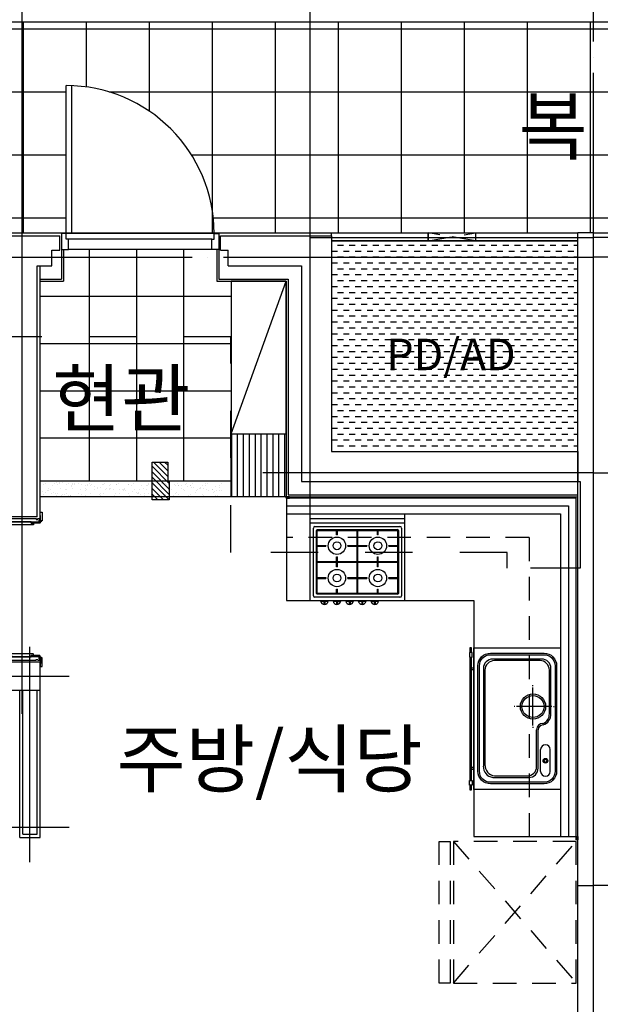
# Model space of a CAD drawing. Units: millimetres. Extents: x 32400041 to 33429184, y -9882193 to -8945867.
# Drawn here: x 32807414 to 32811101, y -9838504 to -9832250 of the extents above; entities that cross this region are included whole.
import ezdxf
from ezdxf.enums import TextEntityAlignment as Align

# ---------------------------------------------------------------- set-up
doc = ezdxf.new("R2010")
doc.units = ezdxf.units.MM
doc.header["$LTSCALE"] = 100
doc.header["$MEASUREMENT"] = 0
for name, pattern in [('CEN', [62, 60, -1, 0, -1]), ('HD', [2.5, 1.5, -1]), ('HID', [2.3, 1.5, -0.8]), ('HIDDEN', [2, 1, -1])]:
    doc.linetypes.add(name, pattern=pattern)
doc.layers.get('Defpoints').update_dxf_attribs({"color": 145, "linetype": 'CONTINUOUS'})
for name, color, linetype in [('AETC', 7, 'CONTINUOUS'), ('ARDM', 7, 'CONTINUOUS'), ('CEN', 1, 'CEN'), ('COL', 2, 'CONTINUOUS'), ('DO', 4, 'CONTINUOUS'), ('FIN', 6, 'CONTINUOUS'), ('FIN2', 9, 'CONTINUOUS'), ('FUR', 6, 'CONTINUOUS'), ('FUR1', 11, 'HD'), ('ha', 8, 'CONTINUOUS'), ('HAND', 6, 'CONTINUOUS'), ('HID1', 6, 'HID'), ('STEEL', 4, 'CONTINUOUS'), ('TE1', 7, 'CONTINUOUS'), ('TILE', 8, 'CONTINUOUS'), ('WALL', 3, 'CONTINUOUS'), ('결로방지단열재', 4, 'HIDDEN')]:
    doc.layers.add(name, color=color, linetype=linetype)
doc.styles.add('울릉도', font='HYWULM.TTF', dxfattribs={"height": 3})

# ---------------------------------------------------------------- blocks, each defined once
blk = doc.blocks.new('A$C2E6A2583')
at = {"layer": 'FUR1'}
for p, q in [((0, 900), (70, 900)), ((0, 0), (0, 900)), ((70, 900), (70, 0)), ((90, 900), (870, 0)), ((90, 0), (870, 900)), ((870, 900), (90, 900)), ((90, 900), (90, 0)), ((870, 0), (870, 900)), ((70, 0), (0, 0)), ((90, 0), (870, 0))]:
    blk.add_line(p, q, dxfattribs=at)
blk = doc.blocks.new('A$C13073418')
at = {"layer": 'DO', "color": 9}
for p, q in [((237, 880), (237, 79)), ((197, 871), (197, 49)), ((0, 10), (0, 0)), ((230, 10), (230, 0))]:
    blk.add_line(p, q, dxfattribs=at)
at = {"layer": 'DO'}
for points in [[(-6.8, 890), (0, 890), (0, 899), (-2, 899), (-2, 930), (0, 930), (0, 950), (-12, 950), (-12, 895.2), (-11.8, 895), (-7, 895), (-7, 890.2)], [(182, 888.8), (182, 886.3), (234, 886.3), (234, 903), (230, 903), (230, 910), (219, 910), (219, 905), (209, 905), (209, 910), (25, 910), (25, 905), (15, 905), (15, 910), (0, 910), (0, 901), (6, 901), (6, 886.3), (58, 886.3), (58, 888.8)], [(58, 880), (58, 886), (6, 886), (6, 900), (0, 900), (0, 899), (0, 890), (0, 883), (3, 880)], [(237, 40), (1077, 40), (1076.1, 79), (237, 79)], [(-6.8, 30), (0, 30), (0, 21), (-2, 21), (-2, -10), (0, -10), (0, -30), (-12, -30), (-12, 24.8), (-11.8, 25), (-7, 25), (-7, 29.8)], [(58, 40), (58, 34), (6, 34), (6, 20), (0, 20), (0, 21), (0, 30), (0, 37), (3, 40)], [(182, 31.2), (182, 33.7), (234, 33.7), (234, 17), (230, 17), (230, 10), (219, 10), (219, 15), (209, 15), (209, 10), (25, 10), (25, 15), (15, 15), (15, 10), (0, 10), (0, 19), (6, 19), (6, 33.7), (58, 33.7), (58, 31.2)]]:
    blk.add_lwpolyline(points, close=True, dxfattribs=at)
for points in [[(196, 870, 0.414214), (197, 871), (197, 879.6), (196.6, 880), (184, 880), (182, 880), (182, 888.8), (58, 888.8), (58, 886), (58, 880), (43, 880), (43, 871, 0.414214), (44, 870)], [(196, 50, -0.414214), (197, 49), (197, 40.4), (196.6, 40), (184, 40), (182, 40), (182, 31.2), (58, 31.2), (58, 34), (58, 40), (43, 40), (43, 49, -0.414214), (44, 50)]]:
    blk.add_lwpolyline(points, format="xyb", close=True, dxfattribs=at)
for points in [[(231, 909), (240, 909), (240, 883), (237, 880), (184, 880), (184, 886), (234, 886), (234, 903), (231, 903), (231, 909)], [(231, 11), (240, 11), (240, 37), (237, 40), (184, 40), (184, 34), (234, 34), (234, 17), (231, 17), (231, 11)]]:
    blk.add_lwpolyline(points, dxfattribs=at)
at = {"layer": 'DO', "color": 9}
blk.add_arc((237, 40), 840, 0.03334, 90.00057, dxfattribs=at)
blk = doc.blocks.new('G-49B')
at = {"layer": 'ha'}
h = blk.add_hatch(dxfattribs=at)
h.set_pattern_fill('DASH', color=256, scale=300, style=0)
h.set_pattern_definition([(180, (1203907.27, 4506953.22), (-37.5, 37.5), [37.5, -37.5])])
h.paths.add_polyline_path([(-100, 10195), (-1665, 10195), (-1665, 8855), (-100, 8855)])
h = blk.add_hatch(dxfattribs=at)
h.set_pattern_fill('LINE', color=256, scale=300, angle=270, style=0)
h.set_pattern_definition([(90, (-2352, 8968.5), (-37.5, 2e-14), [])])
h.paths.add_polyline_path([(-2302, 8568.5), (-2302, 8968.5), (-1952, 8968.5), (-1952, 8568.5)])
h = blk.add_hatch(dxfattribs=at)
h.set_pattern_fill('ANSI31', color=256, scale=200, style=0)
h.set_pattern_definition([(135, (1464213.74, 4376923.593), (17.67766953, 17.67766953), [])])
h.paths.add_polyline_path([(-2694.7, 8668.5), (-2694.7, 8548.5), (-2804.7, 8548.5), (-2804.7, 8788.5), (-2704.7, 8788.5), (-2704.7, 8668.5)])
h = blk.add_hatch(dxfattribs=at)
h.set_pattern_fill('AR-SAND', color=256, scale=30, style=0)
h.set_pattern_definition([(142.5, (882721.45, 1181653.81), (1.8898007, 57.804713), [0, -45.6, 0, -51, 0, -48.75]), (172.5, (882721.45, 1181653.81), (-53.093301, 84.664382), [0, -24.6, 0, -41.1, 0, -15.75]), (212.5, (882758.35, 1181653.81), (-93.4242559, 0.1697716), [0, -15, 0, -54, 0, -70.5]), (222.5, (882758.35, 1181653.81), (-90.183798, 26.330267), [0, -7.5, 0, -35.4, 0, -40.5])])
h.paths.add_polyline_path([(-3502, 8668.5), (-2352, 8668.5), (-2352, 8570.5), (-3502, 8570.5)])
at = {"layer": 'AETC'}
blk.add_line((-110, 6410), (-100, 6410), dxfattribs=at)
at = {"layer": 'ARDM'}
for p, q in [((-1952, 8560), (-1932, 8570)), ((-1952, 8570), (-1932, 8570)), ((-1952, 8560), (-1952, 8570)), ((-1932, 8570), (-1932, 8560)), ((-1952, 8560), (-1932, 8560)), ((-110, 6410), (-100, 6390)), ((-110, 6390), (-110, 6410)), ((-110, 6410), (-100, 6410)), ((-110, 6410), (-110, 6390)), ((-100, 6390), (-110, 6390)), ((-100, 6410), (-100, 6390))]:
    blk.add_line(p, q, dxfattribs=at)
at = {"layer": 'CEN'}
for p, q in [((-3630, 7190), (-3630, 12950)), ((-1800, 8430), (-1800, 12950)), ((0, -940), (0, 12950)), ((-1800, 10215), (0, 10215)), ((-8550, 10090), (0, 10090)), ((0, 8720), (-2101.8, 8720)), ((-3580, 6248.1), (-3580, 7614.9)), ((-6960, 7430), (-3330, 7430)), ((-4984.7, 6470), (-3330, 6470))]:
    blk.add_line(p, q, dxfattribs=at)
at = {"layer": 'COL'}
for p, q in [((-100, 8665), (-100, 10245)), ((0, 10245), (-100, 10245)), ((-100, 6100), (-100, 8115)), ((-6980, 7520), (-3515, 7520)), ((-3515, 7340), (-3515, 7520)), ((-6980, 7340), (-3515, 7340)), ((-100, 6100), (0, 6100))]:
    blk.add_line(p, q, dxfattribs=at)
blk.add_lwpolyline([(-100, 8665), (-85, 8665), (-85, 8115), (-100, 8115)], dxfattribs=at)
at = {"layer": 'Defpoints'}
blk.add_lwpolyline([(-2694.7, 8548.5), (-2804.7, 8548.5), (-2804.7, 8788.5), (-2704.7, 8788.5)], dxfattribs=at)
at = {"layer": 'DO'}
for p, q in [((-2425, 10205), (-3335, 10205)), ((-2410, 10240), (-3315, 10240)), ((-2425, 10140), (-3335, 10140))]:
    blk.add_line(p, q, dxfattribs=at)
for points in [[(-3315, 11179.3), (-3315, 10240), (-3350, 10240), (-3350, 11180)], [(-3335, 10140), (-3335, 10205), (-3350, 10205), (-3350, 10240), (-3380, 10240), (-3380, 10140), (-3335, 10140)], [(-2425, 10140), (-2425, 10205), (-2410, 10205), (-2410, 10240), (-2380, 10240), (-2380, 10140), (-2425, 10140)]]:
    blk.add_lwpolyline(points, dxfattribs=at)
blk.add_arc((-3350, 10240), 940, 0, 90, dxfattribs=at)
at = {"layer": 'FIN'}
for p, q in [((-6980, 10245), (-1665, 10245)), ((-1665, 10225), (-1665, 10245)), ((-3515, 8430), (-3515, 10035)), ((-2302, 8668.5), (-3515, 8668.5)), ((-100, 8115), (-100, 8665)), ((-2302, 8568.5), (-3515, 8568.5)), ((-3645, 6405), (-3645, 7340)), ((-3515, 6405), (-3515, 7340)), ((-3645, 6405), (-3515, 6405))]:
    blk.add_line(p, q, dxfattribs=at)
at = {"layer": 'FIN2'}
for p, q in [((-3380, 10140), (-3380, 9950.5)), ((-3367.5, 10140), (-3367.5, 9938)), ((-2392.5, 10140), (-2392.5, 9938.5)), ((-2380, 10140), (-2380, 9951)), ((-3515, 9951), (-3380, 9951)), ((-2380, 9951), (-1939.5, 9951)), ((-1939.5, 9951), (-1939.5, 8581)), ((-3515, 9938.5), (-3367.5, 9938.5)), ((-2392.5, 9938.5), (-1952, 9938.5)), ((-1952, 9938.5), (-1952, 8568.5)), ((-1952, 8568.5), (-100, 8568.5)), ((-1939.5, 8581), (-100, 8581))]:
    blk.add_line(p, q, dxfattribs=at)
at = {"layer": 'FUR'}
for p, q in [((-2302, 8968.5), (-1952, 9938.5)), ((-1950, 8510), (-160, 8510)), ((-160, 8510), (-160, 6410)), ((-1950, 8460), (-210, 8460)), ((-1800, 7910), (-1800, 8460)), ((-1200, 7910), (-1200, 8460)), ((-210, 8460), (-210, 6410)), ((-1800, 8430), (-1200, 8430)), ((-1200, 8400), (-1800, 8400)), ((-1770, 8380), (-1230, 8380)), ((-1780, 7940), (-1780, 8370)), ((-1760, 7955), (-1760, 8355)), ((-1755, 8360), (-1245, 8360)), ((-1755, 7955), (-1755, 8355)), ((-1755, 8355), (-1245, 8355)), ((-1632.5, 8327.5), (-1632.5, 8360)), ((-1627.5, 8327.5), (-1627.5, 8360)), ((-1502.5, 8155), (-1502.5, 8360)), ((-1497.5, 8155), (-1497.5, 8360)), ((-1372.5, 8327.5), (-1372.5, 8360)), ((-1367.5, 8327.5), (-1367.5, 8360)), ((-1245, 8355), (-1245, 7955)), ((-1240, 8355), (-1240, 7955)), ((-1220, 8370), (-1220, 7940)), ((-1760, 8260), (-1700, 8260)), ((-1760, 8255), (-1700, 8255)), ((-1560, 8260), (-1500, 8260)), ((-1560, 8255), (-1500, 8255)), ((-1500, 8260), (-1440, 8260)), ((-1500, 8255), (-1440, 8255)), ((-1300, 8260), (-1240, 8260)), ((-1300, 8255), (-1240, 8255)), ((-1760, 8157.5), (-1500, 8157.5)), ((-1760, 8152.5), (-1500, 8152.5)), ((-1632.5, 8155), (-1632.5, 8187.5)), ((-1632.5, 8122.5), (-1632.5, 8155)), ((-1627.5, 8155), (-1627.5, 8187.5)), ((-1627.5, 8122.5), (-1627.5, 8155)), ((-1502.5, 7950), (-1502.5, 8155)), ((-1500, 8157.5), (-1240, 8157.5)), ((-1500, 8152.5), (-1240, 8152.5)), ((-1497.5, 7950), (-1497.5, 8155)), ((-1372.5, 8155), (-1372.5, 8187.5)), ((-1372.5, 8122.5), (-1372.5, 8155)), ((-1367.5, 8155), (-1367.5, 8187.5)), ((-1367.5, 8122.5), (-1367.5, 8155)), ((-1760, 8055), (-1700, 8055)), ((-1760, 8050), (-1700, 8050)), ((-1560, 8055), (-1500, 8055)), ((-1560, 8050), (-1500, 8050)), ((-1500, 8055), (-1440, 8055)), ((-1500, 8050), (-1440, 8050)), ((-1300, 8055), (-1240, 8055)), ((-1300, 8050), (-1240, 8050)), ((-1245, 7955), (-1755, 7955)), ((-1245, 7950), (-1755, 7950)), ((-1632.5, 7950), (-1632.5, 7982.5)), ((-1627.5, 7950), (-1627.5, 7982.5)), ((-1372.5, 7950), (-1372.5, 7982.5)), ((-1367.5, 7950), (-1367.5, 7982.5)), ((-1230, 7930), (-1770, 7930)), ((-1734.5, 7905), (-1685.5, 7905)), ((-1713, 7910), (-1713, 7885)), ((-1707, 7910), (-1707, 7885)), ((-1654.5, 7905), (-1605.5, 7905)), ((-1633, 7910), (-1633, 7885)), ((-1627, 7910), (-1627, 7885)), ((-1574.5, 7905), (-1525.5, 7905)), ((-1553, 7910), (-1553, 7885)), ((-1547, 7910), (-1547, 7885)), ((-1494.5, 7905), (-1445.5, 7905)), ((-1473, 7910), (-1473, 7885)), ((-1467, 7910), (-1467, 7885)), ((-1414.5, 7905), (-1365.5, 7905)), ((-1393, 7910), (-1393, 7885)), ((-1387, 7910), (-1387, 7885)), ((-326.8, 7537.9), (-640.5, 7537.9)), ((-339.2, 7528.1), (-630.5, 7528.1)), ((-700.4, 7477.7), (-700.4, 6857.3)), ((-690.4, 7467.7), (-690.4, 6867.3)), ((-281, 7190.8), (-281, 7467.9)), ((-271, 7190.8), (-271, 7480.5)), ((-385, 7366.3), (-385, 7371.3)), ((-385, 7116.3), (-385, 7356.3)), ((-500.4, 7236.3), (-505.4, 7236.3)), ((-265, 7236.3), (-490.4, 7236.3)), ((-255, 7236.3), (-250, 7236.3)), ((-385, 7106.3), (-385, 7101.3)), ((-362, 6855.6), (-362, 7089)), ((-352, 6845.6), (-352, 7089)), ((-320.9, 7119), (-322, 7119)), ((-336.3, 6823.5), (-336.3, 6963.5)), ((-275.3, 6823.5), (-275.3, 6963.5)), ((-640.4, 6785.6), (-412, 6785.6)), ((-630.4, 6795.6), (-422, 6795.6))]:
    blk.add_line(p, q, dxfattribs=at)
at = {"layer": 'FUR', "linetype": 'HD'}
for q in [(-1950, 8310), (-410, 6410)]:
    blk.add_line((-410, 8310), q, dxfattribs=at)
at = {"layer": 'FUR'}
for points in [[(-1952, 9938.5), (-2302, 9938.5), (-2302, 8968.5), (-1952, 8968.5)], [(-2302, 8568.5), (-2302, 8968.5), (-1952, 8968.5), (-1952, 8568.5)], [(-110, 8560), (-1950, 8560), (-1950, 7910), (-760, 7910), (-760, 6410), (-110, 6410)], [(-772.2, 7580), (-788.2, 7580), (-788.2, 7550), (-772.2, 7550)], [(-760, 6710), (-760, 7610), (-210, 7610), (-210, 6710)], [(-760, 7482.3), (-760, 7470.2), (-775.2, 7470.2), (-775.2, 7482.3)], [(-760, 6837.7), (-760, 6849.8), (-775.2, 6849.8), (-775.2, 6837.7)], [(-772.2, 6736.7), (-788.2, 6736.7), (-788.2, 6766.7), (-772.2, 6766.7)]]:
    blk.add_lwpolyline(points, close=True, dxfattribs=at)
for points in [[(-775.2, 7610), (-785.2, 7610), (-785.2, 7580)], [(-775.2, 7580), (-775.2, 7610)], [(-785.2, 7550), (-785.2, 6766.7)], [(-775.2, 6766.7), (-775.2, 7550)], [(-785.2, 6736.7), (-785.2, 6706.7), (-775.2, 6706.7), (-775.2, 6736.7)]]:
    blk.add_lwpolyline(points, dxfattribs=at)
for points in [[(-735, 6825), (-735, 7495, -0.414214), (-655, 7575), (-315, 7575, -0.414214), (-235, 7495), (-235, 6825, -0.414214), (-315, 6745), (-655, 6745, -0.414214)], [(-725, 6825), (-725, 7495, -0.414214), (-655, 7565), (-315, 7565, -0.414214), (-245, 7495), (-245, 6825, -0.414214), (-315, 6755), (-655, 6755, -0.414214)]]:
    blk.add_lwpolyline(points, format="xyb", close=True, dxfattribs=at)
for centre, radius in [((-1630, 8257.5), 55), ((-1630, 8257.5), 25), ((-1370, 8257.5), 55), ((-1370, 8257.5), 25), ((-1630, 8052.5), 55), ((-1630, 8052.5), 25), ((-1370, 8052.5), 55), ((-1370, 8052.5), 25), ((-385, 7236.3), 80), ((-385, 7236.3), 70), ((-305.8, 6891.6), 15), ((-305.8, 6891.6), 10)]:
    blk.add_circle(centre, radius, dxfattribs=at)
for centre, radius, start, end in [((-1770, 8370), 10, 90, 180), ((-1230, 8370), 10, 0, 90), ((-1755, 8355), 5, 90, 180), ((-1630, 8257.5), 70, 87.95329, 92.04671), ((-1370, 8257.5), 70, 87.95329, 92.04671), ((-1245, 8355), 5, 0, 90), ((-1630, 8257.5), 70, 177.95329, 182.04671), ((-1630, 8257.5), 70, 357.95329, 2.04671), ((-1370, 8257.5), 70, 177.95329, 182.04671), ((-1370, 8257.5), 70, 357.95329, 2.04671), ((-1630, 8257.5), 70, 267.95329, 272.04671), ((-1370, 8257.5), 70, 267.95329, 272.04671), ((-1630, 8052.5), 70, 87.95329, 92.04671), ((-1370, 8052.5), 70, 87.95329, 92.04671), ((-1630, 8052.5), 70, 177.95329, 182.04671), ((-1630, 8052.5), 70, 357.95329, 2.04671), ((-1370, 8052.5), 70, 177.95329, 182.04671), ((-1370, 8052.5), 70, 357.95329, 2.04671), ((-1755, 7955), 5, 180, 270), ((-1630, 8052.5), 70, 267.95329, 272.04671), ((-1370, 8052.5), 70, 267.95329, 272.04671), ((-1245, 7955), 5, 270, 0), ((-1770, 7940), 10, 180, 270), ((-1710, 7910), 25, 191.53696, 348.46304), ((-1630, 7910), 25, 191.53696, 348.46304), ((-1550, 7910), 25, 191.53696, 348.46304), ((-1470, 7910), 25, 191.53696, 348.46304), ((-1390, 7910), 25, 191.53696, 348.46304), ((-1230, 7940), 10, 270, 0), ((-640.4, 7477.7), 60, 90.06401, 180), ((-630.4, 7467.7), 60, 90.06401, 180), ((-341, 7467.9), 60, 0, 90.06401), ((-331, 7477.9), 60, 0, 90.06401), ((-322, 7089), 40, 90.06401, 180), ((-344.7, 7188.2), 63.7, 291.83615, 2.39448), ((-343.6, 7188.1), 72.7, 288.19316, 2.16012), ((-322, 7089), 30, 90.06401, 180), ((-305.8, 6963.5), 30.5, 0, 180), ((-629.5, 6855.7), 71, 178.71772, 261.13295), ((-619.5, 6865.7), 71, 178.71772, 261.13295), ((-422, 6855.6), 60, 270, 0), ((-412, 6845.6), 60, 270, 0), ((-305.8, 6823.5), 30.5, 180, 0)]:
    blk.add_arc(centre, radius, start, end, dxfattribs=at)
at = {"layer": 'ha'}
blk.add_lwpolyline([(-100, 10195), (-1665, 10195), (-1665, 8855), (-100, 8855)], close=True, dxfattribs=at)
at = {"layer": 'ha', "color": 3}
blk.add_lwpolyline([(-2704.7, 8788.5), (-2704.7, 8668.5), (-2694.7, 8668.5), (-2694.7, 8548.5)], dxfattribs=at)
at = {"layer": 'HID1'}
blk.add_lwpolyline([(-750, 10245), (-750, 10195), (-1050, 10195), (-1050, 10245), (-750, 10245), (-750, 10195), (-1050, 10245), (-1050, 10195), (-750, 10245)], dxfattribs=at)
at = {"layer": 'STEEL'}
for p, q in [((-1665, 10245), (-100, 10245)), ((-1665, 10195), (-100, 10195))]:
    blk.add_line(p, q, dxfattribs=at)
at = {"layer": 'TILE'}
for p, q in [((-3202, 8668.5), (-3202, 10140)), ((-2902, 8668.5), (-2902, 10140)), ((-2602, 8668.5), (-2602, 10140)), ((-2302, 9840), (-3515, 9840)), ((-2302, 9540), (-3515, 9540)), ((-2302, 9240), (-3515, 9240)), ((-2302, 8940), (-3515, 8940))]:
    blk.add_line(p, q, dxfattribs=at)
at = {"layer": 'WALL'}
for p, q in [((-3980, 10225), (-3390, 10225)), ((-3390, 10135), (-3390, 10225)), ((-2370, 10135), (-2370, 10225)), ((-2370, 10225), (-1665, 10225)), ((-1665, 10225), (-1665, 8855)), ((-3440, 10035), (-3440, 10135)), ((-3440, 10135), (-3390, 10135)), ((-2370, 10135), (-2320, 10135)), ((-2320, 10035), (-2320, 10135)), ((-3535, 8440), (-3535, 10035)), ((-3535, 10035), (-3440, 10035)), ((-2320, 10035), (-1855, 10035)), ((-1855, 10035), (-1855, 8665)), ((-1665, 8855), (-100, 8855)), ((-100, 8855), (-100, 8665)), ((-1855, 8665), (-100, 8665)), ((-3535, 8440), (-3725, 8440)), ((-3625, 6425), (-3625, 7340)), ((-3535, 6425), (-3535, 7340)), ((-3625, 6425), (-3535, 6425)), ((-100, 4600), (-100, 6100))]:
    blk.add_line(p, q, dxfattribs=at)
at = {"layer": '결로방지단열재', "linetype": 'HIDDEN', "ltscale": 3}
for p, q in [((-2305, 9585), (-6530, 9585)), ((-2305, 8215), (-2305, 9585)), ((-550, 8215), (-2305, 8215)), ((-550, 8115), (-550, 8215)), ((-100, 8115), (-550, 8115))]:
    blk.add_line(p, q, dxfattribs=at)
at = {"layer": 'DO', "color": 9, "xscale": -1}
blk.add_blockref('A$C13073418', (-3515, 7520), dxfattribs=at)
at = {"layer": 'FUR1'}
blk.add_blockref('A$C2E6A2583', (-980, 5480), dxfattribs=at)
blk = doc.blocks.new('G-49B-2')
at = {"layer": 'CEN'}
for p, q in [((0, -940), (0, 12950)), ((-1800, 10215), (0, 10215)), ((-7460, 10090), (0, 10090)), ((0, 8720), (-2101.8, 8720))]:
    blk.add_line(p, q, dxfattribs=at)
at = {"layer": 'COL'}
for p, q in [((0, 10245), (-100, 10245)), ((-100, 6100), (0, 6100))]:
    blk.add_line(p, q, dxfattribs=at)

msp = doc.modelspace()

# ---------------------------------------------------------------- linework, layer by layer
at = {"layer": 'HAND'}
msp.add_line((32818076.834, -9832266.916), (32804078.834, -9832266.916), dxfattribs=at)
at = {"layer": 'TILE'}
for p, q in [((32804078.834, -9832308.916), (32818138.834, -9832308.916)), ((32807438.834, -9833603.916), (32807438.834, -9832266.916)), ((32807838.834, -9832677.948), (32807838.834, -9832266.916)), ((32808238.834, -9832832.578), (32808238.834, -9832266.916)), ((32808638.834, -9833603.916), (32808638.834, -9832266.916)), ((32809038.834, -9833603.916), (32809038.834, -9832266.916)), ((32809438.834, -9833603.916), (32809438.834, -9832266.916)), ((32809838.834, -9833603.916), (32809838.834, -9832266.916)), ((32810238.834, -9833603.916), (32810238.834, -9832266.916)), ((32810638.834, -9833603.916), (32810638.834, -9832266.916)), ((32811038.834, -9833603.916), (32811038.834, -9832266.916)), ((32804078.834, -9832708.916), (32807708.834, -9832708.916)), ((32807980.127, -9832708.916), (32813468.834, -9832708.916)), ((32804078.834, -9833108.916), (32807708.834, -9833108.916)), ((32808504.824, -9833108.916), (32813468.834, -9833108.916)), ((32804078.834, -9833508.916), (32807708.834, -9833508.916)), ((32808643.499, -9833508.916), (32813468.834, -9833508.916))]:
    msp.add_line(p, q, dxfattribs=at)

# ---------------------------------------------------------------- block references
at = {"layer": 'COL'}
msp.add_blockref('G-49B', (32811058.834, -9843848.916), dxfattribs=at)
at = {"layer": 'COL', "xscale": -1}
msp.add_blockref('G-49B-2', (32811058.834, -9843848.916), dxfattribs=at)

# ---------------------------------------------------------------- texts
at = {"layer": 'TE1', "style": '울릉도'}
for s, height, p in [('복 도', 350, (32811075.372, -9832927.903)), ('PD/AD', 200, (32810153.544, -9834376.577)), ('현관', 350, (32808059.149, -9834656.843)), ('주방/식당', 350, (32809001.746, -9836945.712))]:
    msp.add_text(s, height=height, dxfattribs=at).set_placement(p, align=Align.MIDDLE_CENTER)

doc.saveas('drawing.dxf')
